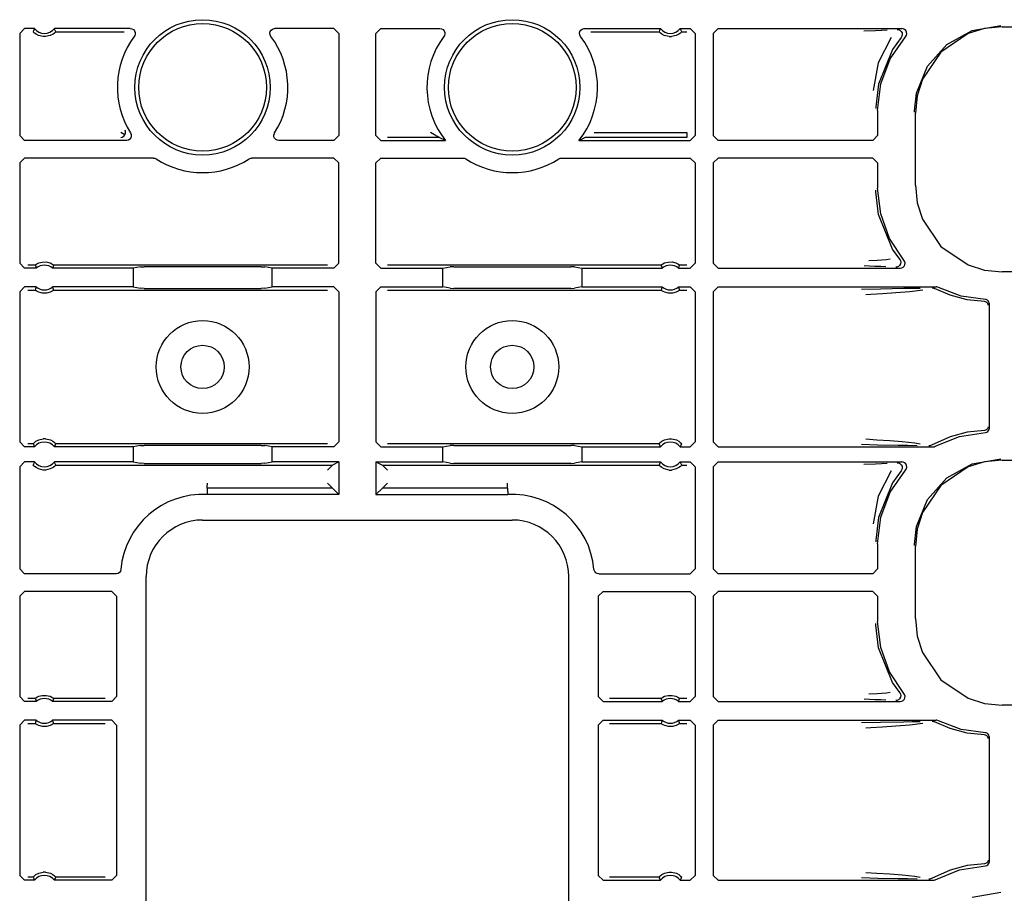
# Model space of a CAD drawing. Extents: x 23 to 80, y 12 to 127.
# Drawn here: x 71 to 75, y 56 to 59 of the extents above; entities that cross this region are included whole.
import ezdxf

# ---------------------------------------------------------------- set-up
doc = ezdxf.new("R2010")
doc.units = 0
doc.header["$MEASUREMENT"] = 0
doc.layers.add('TFR-TRI', color=7, linetype='CONTINUOUS')

msp = doc.modelspace()

# ---------------------------------------------------------------- linework, layer by layer
at = {"layer": 'TFR-TRI', "color": 113, "linetype": 'CONTINUOUS'}
for p, q in [((70.7277, 59.3781), (70.7477, 59.3981)), ((70.7878, 59.3981), (70.7477, 59.3981)), ((70.7838, 59.3895), (70.7819, 59.3852)), ((70.7822, 59.3847), (70.7819, 59.3852)), ((70.7841, 59.3827), (70.7822, 59.3847)), ((70.787, 59.3964), (70.7838, 59.3895)), ((70.7875, 59.3796), (70.7841, 59.3827)), ((70.7878, 59.3981), (70.787, 59.3964)), ((71.174, 59.3981), (70.8676, 59.3981)), ((70.8686, 59.396), (70.8676, 59.3981)), ((70.8712, 59.3825), (70.8683, 59.3798)), ((70.8726, 59.3873), (70.8686, 59.396)), ((70.873, 59.3844), (70.8712, 59.3825)), ((70.8736, 59.3852), (70.8726, 59.3873)), ((70.8736, 59.3852), (70.873, 59.3844)), ((70.8736, 59.3852), (71.1493, 59.3852)), ((71.174, 59.3981), (71.1806, 59.397)), ((71.1806, 59.397), (71.1865, 59.3937)), ((71.1865, 59.3937), (71.191, 59.3887)), ((71.191, 59.3887), (71.1935, 59.3825)), ((71.1935, 59.3825), (71.1939, 59.3758)), ((71.738, 59.3788), (71.7393, 59.3854)), ((71.7393, 59.3854), (71.7428, 59.3911)), ((71.7428, 59.3911), (71.748, 59.3954)), ((71.748, 59.3954), (71.7543, 59.3977)), ((71.7543, 59.3977), (71.758, 59.3981)), ((71.996, 59.3981), (71.758, 59.3981)), ((71.996, 59.3981), (72.016, 59.3781)), ((72.166, 59.3781), (72.186, 59.3981)), ((72.186, 59.3981), (72.424, 59.3981)), ((72.424, 59.3981), (72.4306, 59.397)), ((72.4306, 59.397), (72.4365, 59.3937)), ((72.4365, 59.3937), (72.441, 59.3887)), ((72.441, 59.3887), (72.4435, 59.3825)), ((72.4435, 59.3825), (72.4439, 59.3758)), ((72.988, 59.3788), (72.9893, 59.3854)), ((72.9893, 59.3854), (72.9928, 59.3911)), ((72.9928, 59.3911), (72.998, 59.3954)), ((72.998, 59.3954), (73.0043, 59.3977)), ((73.0043, 59.3977), (73.008, 59.3981)), ((73.008, 59.3981), (73.3144, 59.3981)), ((73.0327, 59.3852), (73.3084, 59.3852)), ((73.3103, 59.3895), (73.3084, 59.3852)), ((73.3087, 59.3847), (73.3084, 59.3852)), ((73.3106, 59.3827), (73.3087, 59.3847)), ((73.3135, 59.3964), (73.3103, 59.3895)), ((73.314, 59.3796), (73.3106, 59.3827)), ((73.3144, 59.3981), (73.3135, 59.3964)), ((73.3941, 59.3981), (73.4343, 59.3981)), ((73.3952, 59.396), (73.3941, 59.3981)), ((73.3977, 59.3825), (73.3948, 59.3798)), ((73.3992, 59.3873), (73.3952, 59.396)), ((73.3995, 59.3844), (73.3977, 59.3825)), ((73.4001, 59.3852), (73.3992, 59.3873)), ((73.4001, 59.3852), (73.3995, 59.3844)), ((73.4001, 59.3852), (73.4213, 59.3852)), ((73.4343, 59.3981), (73.4543, 59.3781)), ((73.5477, 59.3981), (73.5277, 59.3781)), ((73.5477, 59.3981), (74.2883, 59.3981)), ((74.1818, 59.3893), (74.1355, 59.3876)), ((74.2071, 59.3902), (74.1818, 59.3893)), ((74.2293, 59.391), (74.2071, 59.3902)), ((74.2704, 59.3941), (74.2716, 59.3941)), ((74.2716, 59.3941), (74.275, 59.3936)), ((74.275, 59.3936), (74.2811, 59.391)), ((74.2811, 59.391), (74.2861, 59.3864)), ((74.2861, 59.3864), (74.2893, 59.3805)), ((74.2937, 59.3974), (74.2883, 59.3981)), ((74.2893, 59.3805), (74.2903, 59.3739)), ((74.2998, 59.3945), (74.2937, 59.3974)), ((74.3046, 59.3898), (74.2998, 59.3945)), ((74.3075, 59.3838), (74.3046, 59.3898)), ((74.3083, 59.3772), (74.3075, 59.3838)), ((74.4702, 59.3334), (74.5729, 59.3905)), ((74.6225, 59.3982), (74.5562, 59.3774)), ((74.5729, 59.3905), (74.6887, 59.4104)), ((74.6936, 59.4055), (74.6225, 59.3982)), ((74.6936, 59.4055), (79.2622, 59.4055)), ((70.7277, 59.3781), (70.7277, 58.9655)), ((70.7936, 59.375), (70.7875, 59.3796)), ((70.8033, 59.3699), (70.7936, 59.375)), ((70.8229, 59.3652), (70.8033, 59.3699)), ((70.8325, 59.3652), (70.8229, 59.3652)), ((70.8508, 59.3694), (70.8325, 59.3652)), ((70.8622, 59.3753), (70.8508, 59.3694)), ((70.8683, 59.3798), (70.8622, 59.3753)), ((71.192, 59.3693), (71.19, 59.3661)), ((71.1939, 59.3758), (71.192, 59.3693)), ((71.7389, 59.3721), (71.738, 59.3788)), ((71.742, 59.3661), (71.7389, 59.3721)), ((72.016, 59.3781), (72.016, 58.9655)), ((72.166, 58.9655), (72.166, 59.3781)), ((72.442, 59.3693), (72.44, 59.3661)), ((72.4439, 59.3758), (72.442, 59.3693)), ((72.9889, 59.3721), (72.988, 59.3788)), ((72.992, 59.3661), (72.9889, 59.3721)), ((73.3202, 59.375), (73.314, 59.3796)), ((73.3298, 59.3699), (73.3202, 59.375)), ((73.3494, 59.3652), (73.3298, 59.3699)), ((73.3494, 59.3652), (73.3591, 59.3652)), ((73.3773, 59.3694), (73.3591, 59.3652)), ((73.3888, 59.3753), (73.3773, 59.3694)), ((73.3948, 59.3798), (73.3888, 59.3753)), ((73.4543, 59.3781), (73.4543, 58.9655)), ((73.5277, 59.3781), (73.5277, 58.9655)), ((74.2461, 59.3615), (74.1926, 59.2594)), ((74.2422, 59.2758), (74.3033, 59.3649)), ((74.2858, 59.3614), (74.2513, 59.3135)), ((74.2891, 59.3673), (74.2858, 59.3615)), ((74.2858, 59.3614), (74.2858, 59.3615)), ((74.2903, 59.3739), (74.2891, 59.3673)), ((74.3033, 59.3649), (74.3069, 59.3706)), ((74.3069, 59.3706), (74.3083, 59.3772)), ((74.5562, 59.3774), (74.4462, 59.3031)), ((74.2513, 59.3135), (74.1939, 59.1737)), ((74.4462, 59.3031), (74.3719, 59.193)), ((74.3922, 59.2456), (74.4702, 59.3334)), ((74.204, 59.1748), (74.2422, 59.2758)), ((74.1926, 59.2594), (74.1729, 59.1484)), ((74.3476, 59.1368), (74.3922, 59.2456)), ((74.3719, 59.193), (74.3511, 59.1267)), ((74.1939, 59.1737), (74.183, 59.0815)), ((74.191, 59.0674), (74.204, 59.1748)), ((74.3391, 59.0651), (74.3476, 59.1368)), ((74.3511, 59.1267), (74.3438, 59.0557)), ((74.183, 59.0815), (74.183, 59.0754)), ((74.191, 59.0674), (74.191, 58.9655)), ((74.3391, 59.0604), (74.3391, 59.0651)), ((74.3438, 58.765), (74.3438, 59.0557)), ((71.1532, 58.988), (71.1531, 58.9881)), ((71.1549, 58.9831), (71.1532, 58.988)), ((71.1549, 58.9752), (71.1549, 58.9831)), ((70.7477, 58.9455), (70.7277, 58.9655)), ((71.1582, 58.9455), (70.7477, 58.9455)), ((71.1358, 58.9784), (71.1356, 58.9785)), ((71.1356, 58.9585), (71.1357, 58.9585)), ((71.1357, 58.9585), (71.1413, 58.9594)), ((71.1524, 58.9688), (71.1358, 58.9784)), ((71.1413, 58.9594), (71.1481, 58.9634)), ((71.1481, 58.9634), (71.1524, 58.9688)), ((71.1524, 58.9688), (71.1549, 58.9752)), ((71.1524, 58.9688), (71.1524, 58.9688)), ((71.1605, 58.9457), (71.1582, 58.9455)), ((71.1669, 58.9475), (71.1605, 58.9457)), ((71.1724, 58.9514), (71.1669, 58.9475)), ((71.1763, 58.9569), (71.1724, 58.9514)), ((71.1751, 58.9762), (71.1777, 58.97)), ((71.1781, 58.9633), (71.1763, 58.9569)), ((71.1777, 58.97), (71.1781, 58.9633)), ((71.7539, 58.9678), (71.7557, 58.9743)), ((71.7542, 58.9611), (71.7539, 58.9678)), ((71.7568, 58.9549), (71.7542, 58.9611)), ((71.7557, 58.9743), (71.7568, 58.9762)), ((71.7612, 58.9499), (71.7568, 58.9549)), ((71.7671, 58.9467), (71.7612, 58.9499)), ((71.7737, 58.9455), (71.7671, 58.9467)), ((71.996, 58.9455), (71.7737, 58.9455)), ((72.016, 58.9655), (71.996, 58.9455)), ((72.186, 58.9455), (72.166, 58.9655)), ((72.186, 58.9455), (72.447, 58.9455)), ((72.4214, 58.9585), (72.2118, 58.9585)), ((72.3858, 58.9784), (72.3856, 58.9785)), ((72.4024, 58.9688), (72.3858, 58.9784)), ((72.4138, 58.9625), (72.4024, 58.9688)), ((72.4187, 58.9599), (72.4138, 58.9625)), ((72.4207, 58.9588), (72.4187, 58.9599)), ((72.4214, 58.9585), (72.4207, 58.9588)), ((72.4235, 58.9573), (72.4214, 58.9585)), ((72.447, 58.9455), (72.4235, 58.9573)), ((72.987, 58.9465), (72.985, 58.9455)), ((72.985, 58.9455), (73.4343, 58.9455)), ((73.0106, 58.9585), (72.987, 58.9465)), ((73.4213, 58.9585), (73.0106, 58.9585)), ((73.0464, 58.9785), (73.4213, 58.9785)), ((73.4213, 58.9785), (73.4213, 58.9644)), ((73.4213, 58.9644), (73.4213, 58.9585)), ((73.4543, 58.9655), (73.4343, 58.9455)), ((73.5277, 58.9655), (73.5477, 58.9455)), ((74.171, 58.9455), (73.5477, 58.9455)), ((74.171, 58.9455), (74.191, 58.9655)), ((70.7277, 58.8552), (70.7477, 58.8752)), ((71.2671, 58.8752), (70.7477, 58.8752)), ((71.2671, 58.8752), (71.2738, 58.8741)), ((71.2738, 58.8741), (71.2781, 58.872)), ((71.6539, 58.872), (71.6601, 58.8746)), ((71.6601, 58.8746), (71.6648, 58.8752)), ((71.996, 58.8752), (71.6648, 58.8752)), ((71.996, 58.8752), (72.016, 58.8552)), ((72.166, 58.8552), (72.186, 58.8752)), ((72.186, 58.8752), (72.5171, 58.8752)), ((72.5171, 58.8752), (72.5238, 58.8741)), ((72.5238, 58.8741), (72.5281, 58.872)), ((72.9039, 58.872), (72.9101, 58.8746)), ((72.9101, 58.8746), (72.9148, 58.8752)), ((72.9148, 58.8752), (73.4343, 58.8752)), ((73.4343, 58.8752), (73.4543, 58.8552)), ((73.5477, 58.8752), (73.5277, 58.8552)), ((74.171, 58.8752), (73.5477, 58.8752)), ((74.191, 58.8552), (74.171, 58.8752)), ((70.7277, 58.8552), (70.7277, 58.4502)), ((72.016, 58.4502), (72.016, 58.8552)), ((72.166, 58.4502), (72.166, 58.8552)), ((73.4543, 58.8552), (73.4543, 58.4502)), ((73.5277, 58.8552), (73.5277, 58.4502)), ((74.191, 58.8552), (74.191, 58.7533)), ((74.183, 58.7392), (74.183, 58.7453)), ((74.2032, 58.6491), (74.191, 58.7533)), ((74.3438, 58.765), (74.3511, 58.694)), ((74.1939, 58.647), (74.183, 58.7392)), ((74.3511, 58.694), (74.3719, 58.6277)), ((74.2513, 58.5072), (74.1939, 58.647)), ((74.2393, 58.5505), (74.2032, 58.6491)), ((74.3719, 58.6277), (74.4462, 58.5177)), ((74.2971, 58.463), (74.2393, 58.5505)), ((74.28, 58.4665), (74.2513, 58.5072)), ((74.4462, 58.5177), (74.5562, 58.4433)), ((74.2409, 58.4665), (74.2266, 58.4644)), ((74.28, 58.4665), (74.2832, 58.4606)), ((74.28, 58.4665), (74.28, 58.4665)), ((70.7477, 58.4302), (70.7277, 58.4502)), ((70.7948, 58.4302), (70.7477, 58.4302)), ((70.7903, 58.4431), (70.7606, 58.4431)), ((70.7903, 58.4431), (70.791, 58.4437)), ((70.7903, 58.4431), (70.791, 58.4409)), ((70.791, 58.4437), (70.7929, 58.4451)), ((70.791, 58.4409), (70.794, 58.4323)), ((70.7929, 58.4451), (70.7968, 58.4476)), ((70.794, 58.4323), (70.7948, 58.4302)), ((70.7968, 58.4476), (70.8045, 58.4513)), ((70.8045, 58.4513), (70.8189, 58.4551)), ((70.8189, 58.4551), (70.835, 58.4553)), ((70.835, 58.4553), (70.8501, 58.4516)), ((70.8501, 58.4516), (70.8573, 58.4483)), ((70.8573, 58.4483), (70.8618, 58.4456)), ((70.8606, 58.4302), (70.8612, 58.4319)), ((71.1854, 58.4302), (70.8606, 58.4302)), ((70.8612, 58.4319), (70.8637, 58.4387)), ((70.8618, 58.4456), (70.8641, 58.4439)), ((70.8637, 58.4387), (70.8651, 58.4431)), ((70.8641, 58.4439), (70.8651, 58.4431)), ((70.8651, 58.4431), (70.8651, 58.4431)), ((71.9701, 58.4431), (70.8651, 58.4431)), ((71.2148, 58.436), (71.1854, 58.4302)), ((71.1854, 58.4302), (71.1854, 58.3548)), ((71.2148, 58.436), (71.2297, 58.4363)), ((71.7022, 58.4363), (71.2297, 58.4363)), ((71.7022, 58.4363), (71.7172, 58.436)), ((71.7466, 58.4302), (71.7172, 58.436)), ((71.996, 58.4302), (71.7466, 58.4302)), ((71.7466, 58.3548), (71.7466, 58.4302)), ((72.016, 58.4502), (71.996, 58.4302)), ((72.186, 58.4302), (72.166, 58.4502)), ((72.186, 58.4302), (72.4354, 58.4302)), ((73.3168, 58.4431), (72.2118, 58.4431)), ((72.4354, 58.4302), (72.4648, 58.436)), ((72.4354, 58.3548), (72.4354, 58.4302)), ((72.4797, 58.4363), (72.4648, 58.436)), ((72.4797, 58.4363), (72.9522, 58.4363)), ((72.9672, 58.436), (72.9522, 58.4363)), ((72.9672, 58.436), (72.9966, 58.4302)), ((72.9966, 58.4302), (72.9966, 58.3548)), ((72.9966, 58.4302), (73.3214, 58.4302)), ((73.3168, 58.4431), (73.3175, 58.4437)), ((73.3168, 58.4431), (73.3176, 58.4409)), ((73.3175, 58.4437), (73.3194, 58.4451)), ((73.3176, 58.4409), (73.3206, 58.4323)), ((73.3194, 58.4451), (73.3234, 58.4476)), ((73.3206, 58.4323), (73.3214, 58.4302)), ((73.3234, 58.4476), (73.331, 58.4513)), ((73.331, 58.4513), (73.3455, 58.4551)), ((73.3455, 58.4551), (73.3615, 58.4553)), ((73.3615, 58.4553), (73.3766, 58.4516)), ((73.3766, 58.4516), (73.3838, 58.4483)), ((73.3838, 58.4483), (73.3884, 58.4456)), ((73.3871, 58.4302), (73.3878, 58.4319)), ((73.3871, 58.4302), (73.4343, 58.4302)), ((73.3878, 58.4319), (73.3902, 58.4387)), ((73.3884, 58.4456), (73.3907, 58.4439)), ((73.3902, 58.4387), (73.3917, 58.4431)), ((73.3907, 58.4439), (73.3917, 58.4431)), ((73.4213, 58.4431), (73.3917, 58.4431)), ((73.3917, 58.4431), (73.3917, 58.4431)), ((73.4543, 58.4502), (73.4343, 58.4302)), ((73.5277, 58.4502), (73.5477, 58.4302)), ((73.5477, 58.4302), (74.2818, 58.4302)), ((74.1362, 58.4406), (74.1798, 58.4389)), ((74.1895, 58.4619), (74.1548, 58.4606)), ((74.1798, 58.4389), (74.2033, 58.4381)), ((74.2266, 58.4644), (74.1895, 58.4619)), ((74.2033, 58.4381), (74.2239, 58.4373)), ((74.2655, 58.4341), (74.2643, 58.4341)), ((74.2685, 58.4346), (74.2655, 58.4341)), ((74.2747, 58.4371), (74.2685, 58.4346)), ((74.2798, 58.4415), (74.2747, 58.4371)), ((74.2831, 58.4474), (74.2798, 58.4415)), ((74.2818, 58.4302), (74.2885, 58.4313)), ((74.2842, 58.454), (74.2831, 58.4474)), ((74.2832, 58.4606), (74.2842, 58.454)), ((74.2885, 58.4313), (74.2944, 58.4346)), ((74.2944, 58.4346), (74.2989, 58.4396)), ((74.2998, 58.4589), (74.2971, 58.463)), ((74.2989, 58.4396), (74.3014, 58.4458)), ((74.3017, 58.4525), (74.2998, 58.4589)), ((74.3014, 58.4458), (74.3017, 58.4525)), ((74.5562, 58.4433), (74.6225, 58.4225)), ((74.6225, 58.4225), (74.6936, 58.4153)), ((79.0327, 58.4153), (74.6936, 58.4153)), ((70.7277, 58.3348), (70.7477, 58.3548)), ((70.7948, 58.3548), (70.7477, 58.3548)), ((70.7942, 58.3531), (70.7918, 58.3463)), ((70.7948, 58.3548), (70.7942, 58.3531)), ((70.8614, 58.3527), (70.8606, 58.3548)), ((71.1854, 58.3548), (70.8606, 58.3548)), ((70.8644, 58.3441), (70.8614, 58.3527)), ((71.1854, 58.3548), (71.2148, 58.349)), ((71.2297, 58.3487), (71.2148, 58.349)), ((71.2297, 58.3487), (71.7022, 58.3487)), ((71.7172, 58.349), (71.7022, 58.3487)), ((71.7172, 58.349), (71.7466, 58.3548)), ((71.996, 58.3548), (71.7466, 58.3548)), ((71.996, 58.3548), (72.016, 58.3348)), ((72.166, 58.3348), (72.186, 58.3548)), ((72.186, 58.3548), (72.4354, 58.3548)), ((72.4648, 58.349), (72.4354, 58.3548)), ((72.4648, 58.349), (72.4797, 58.3487)), ((72.9522, 58.3487), (72.4797, 58.3487)), ((72.9522, 58.3487), (72.9672, 58.349)), ((72.9966, 58.3548), (72.9672, 58.349)), ((72.9966, 58.3548), (73.3214, 58.3548)), ((73.3207, 58.3531), (73.3183, 58.3463)), ((73.3214, 58.3548), (73.3207, 58.3531)), ((73.3871, 58.3548), (73.4343, 58.3548)), ((73.3879, 58.3527), (73.3871, 58.3548)), ((73.391, 58.3441), (73.3879, 58.3527)), ((73.4343, 58.3548), (73.4543, 58.3348)), ((73.5477, 58.3548), (73.5277, 58.3348)), ((73.5477, 58.3548), (74.4272, 58.3548)), ((74.2966, 58.3476), (74.203, 58.346)), ((74.3309, 58.3482), (74.2966, 58.3476)), ((74.3622, 58.3488), (74.3309, 58.3482)), ((74.4116, 58.3509), (74.4124, 58.3508)), ((74.4124, 58.3508), (74.4147, 58.3506)), ((74.4147, 58.3506), (74.421, 58.3485)), ((74.421, 58.3485), (74.4211, 58.3485)), ((74.4837, 58.3209), (74.4211, 58.3485)), ((74.4299, 58.3547), (74.4272, 58.3548)), ((74.4364, 58.3526), (74.4299, 58.3547)), ((74.5287, 58.3177), (74.4364, 58.3526)), ((70.7277, 58.3348), (70.7277, 57.7284)), ((70.7606, 58.3419), (70.7903, 58.3419)), ((70.7918, 58.3463), (70.7903, 58.3419)), ((70.7903, 58.3419), (70.7903, 58.3419)), ((70.7913, 58.3411), (70.7903, 58.3419)), ((70.7936, 58.3394), (70.7913, 58.3411)), ((70.7982, 58.3367), (70.7936, 58.3394)), ((70.8054, 58.3334), (70.7982, 58.3367)), ((70.8204, 58.3297), (70.8054, 58.3334)), ((70.8365, 58.3299), (70.8204, 58.3297)), ((70.851, 58.3337), (70.8365, 58.3299)), ((70.8586, 58.3374), (70.851, 58.3337)), ((70.8626, 58.3399), (70.8586, 58.3374)), ((70.8645, 58.3413), (70.8626, 58.3399)), ((70.8651, 58.3419), (70.8644, 58.3441)), ((70.8651, 58.3419), (70.8645, 58.3413)), ((70.8651, 58.3419), (71.9701, 58.3419)), ((72.016, 58.3348), (72.016, 57.7284)), ((72.166, 58.3348), (72.166, 57.7284)), ((72.2118, 58.3419), (73.3168, 58.3419)), ((73.3183, 58.3463), (73.3168, 58.3419)), ((73.3168, 58.3419), (73.3168, 58.3419)), ((73.3178, 58.3411), (73.3168, 58.3419)), ((73.3202, 58.3394), (73.3178, 58.3411)), ((73.3247, 58.3367), (73.3202, 58.3394)), ((73.3319, 58.3334), (73.3247, 58.3367)), ((73.347, 58.3297), (73.3319, 58.3334)), ((73.3631, 58.3299), (73.347, 58.3297)), ((73.3775, 58.3337), (73.3631, 58.3299)), ((73.3852, 58.3374), (73.3775, 58.3337)), ((73.3891, 58.3399), (73.3852, 58.3374)), ((73.391, 58.3413), (73.3891, 58.3399)), ((73.3917, 58.3419), (73.391, 58.3441)), ((73.3917, 58.3419), (73.391, 58.3413)), ((73.3917, 58.3419), (73.4213, 58.3419)), ((73.4543, 58.3348), (73.4543, 57.7284)), ((73.5277, 58.3348), (73.5277, 57.7284)), ((74.203, 58.346), (74.1253, 58.344)), ((74.1428, 58.324), (74.1631, 58.3254)), ((74.1631, 58.3254), (74.2102, 58.3285)), ((74.2102, 58.3285), (74.2647, 58.3322)), ((74.2647, 58.3322), (74.3213, 58.3367)), ((74.3213, 58.3367), (74.3733, 58.3434)), ((74.5528, 58.3026), (74.4837, 58.3209)), ((74.6265, 58.3038), (74.5287, 58.3177)), ((74.6222, 58.2955), (74.5528, 58.3026)), ((74.6269, 58.2946), (74.6222, 58.2955)), ((74.6293, 58.3034), (74.6265, 58.3038)), ((74.6316, 58.292), (74.6269, 58.2946)), ((74.6339, 58.3015), (74.6293, 58.3034)), ((74.6337, 58.2898), (74.6316, 58.292)), ((74.6353, 58.2871), (74.6337, 58.2898)), ((74.6377, 58.2982), (74.6339, 58.3015)), ((74.6365, 58.284), (74.6353, 58.2871)), ((74.6369, 58.2805), (74.6365, 58.284)), ((74.6401, 58.2938), (74.6377, 58.2982)), ((74.641, 58.2888), (74.6401, 58.2938)), ((74.641, 58.2888), (74.641, 57.7819)), ((74.6369, 57.7902), (74.6365, 57.7867)), ((74.4229, 57.7109), (74.5213, 57.751)), ((74.5528, 57.7682), (74.4837, 57.7498)), ((74.5213, 57.751), (74.6265, 57.7669)), ((74.6222, 57.7752), (74.5528, 57.7682)), ((74.6269, 57.7761), (74.6222, 57.7752)), ((74.6265, 57.7669), (74.6314, 57.7679)), ((74.6316, 57.7788), (74.6269, 57.7761)), ((74.6314, 57.7679), (74.6357, 57.7705)), ((74.6337, 57.7809), (74.6316, 57.7788)), ((74.6353, 57.7836), (74.6337, 57.7809)), ((74.6365, 57.7867), (74.6353, 57.7836)), ((74.6357, 57.7705), (74.639, 57.7744)), ((74.639, 57.7744), (74.6407, 57.7791)), ((74.6407, 57.7791), (74.641, 57.7819)), ((70.7477, 57.7084), (70.7277, 57.7284)), ((70.7819, 57.7213), (70.7606, 57.7213)), ((70.7819, 57.7213), (70.7825, 57.7221)), ((70.7819, 57.7213), (70.7828, 57.7192)), ((70.7825, 57.7221), (70.7842, 57.724)), ((70.7828, 57.7192), (70.7868, 57.7105)), ((70.7842, 57.724), (70.7872, 57.7267)), ((70.7872, 57.7267), (70.7932, 57.7312)), ((70.7932, 57.7312), (70.8046, 57.7371)), ((70.8046, 57.7371), (70.8229, 57.7413)), ((70.8325, 57.7413), (70.8229, 57.7413)), ((70.8325, 57.7413), (70.8521, 57.7366)), ((70.8521, 57.7366), (70.8618, 57.7315)), ((70.8618, 57.7315), (70.868, 57.7269)), ((70.868, 57.7269), (70.8713, 57.7238)), ((70.8684, 57.7101), (70.8717, 57.717)), ((70.8713, 57.7238), (70.8733, 57.7218)), ((70.8717, 57.717), (70.8736, 57.7213)), ((70.8733, 57.7218), (70.8736, 57.7213)), ((71.9701, 57.7213), (70.8736, 57.7213)), ((71.2148, 57.7143), (71.1854, 57.7084)), ((71.2148, 57.7143), (71.2297, 57.7145)), ((71.7022, 57.7145), (71.2297, 57.7145)), ((71.7022, 57.7145), (71.7172, 57.7143)), ((71.7466, 57.7084), (71.7172, 57.7143)), ((72.016, 57.7284), (71.996, 57.7084)), ((72.186, 57.7084), (72.166, 57.7284)), ((73.3084, 57.7213), (72.2118, 57.7213)), ((72.4354, 57.7084), (72.4648, 57.7143)), ((72.4797, 57.7145), (72.4648, 57.7143)), ((72.4797, 57.7145), (72.9522, 57.7145)), ((72.9672, 57.7143), (72.9522, 57.7145)), ((72.9672, 57.7143), (72.9966, 57.7084)), ((73.3084, 57.7213), (73.309, 57.7221)), ((73.3084, 57.7213), (73.3093, 57.7192)), ((73.309, 57.7221), (73.3108, 57.724)), ((73.3093, 57.7192), (73.3133, 57.7105)), ((73.3108, 57.724), (73.3137, 57.7267)), ((73.3137, 57.7267), (73.3197, 57.7312)), ((73.3197, 57.7312), (73.3312, 57.7371)), ((73.3312, 57.7371), (73.3494, 57.7413)), ((73.3494, 57.7413), (73.3591, 57.7413)), ((73.3591, 57.7413), (73.3787, 57.7366)), ((73.3787, 57.7366), (73.3884, 57.7315)), ((73.3884, 57.7315), (73.3945, 57.7269)), ((73.3945, 57.7269), (73.3979, 57.7238)), ((73.395, 57.7101), (73.3982, 57.717)), ((73.3979, 57.7238), (73.3998, 57.7218)), ((73.3982, 57.717), (73.4001, 57.7213)), ((73.3998, 57.7218), (73.4001, 57.7213)), ((73.4543, 57.7284), (73.4343, 57.7084)), ((73.5277, 57.7284), (73.5477, 57.7084)), ((74.1258, 57.7192), (74.1911, 57.7175)), ((74.1882, 57.7361), (74.1434, 57.7392)), ((74.2407, 57.7326), (74.1882, 57.7361)), ((74.1911, 57.7175), (74.2732, 57.7159)), ((74.2906, 57.7288), (74.2407, 57.7326)), ((74.2732, 57.7159), (74.3132, 57.7153)), ((74.3407, 57.7239), (74.2906, 57.7288)), ((74.3132, 57.7153), (74.3504, 57.7145)), ((74.362, 57.7202), (74.3407, 57.7239)), ((74.3989, 57.7124), (74.3981, 57.7124)), ((74.4018, 57.7127), (74.3989, 57.7124)), ((74.4081, 57.7151), (74.4018, 57.7127)), ((74.4837, 57.7498), (74.4081, 57.7151)), ((74.4081, 57.7151), (74.4081, 57.7151)), ((74.4198, 57.7095), (74.4229, 57.7109)), ((70.7878, 57.7084), (70.7477, 57.7084)), ((70.7868, 57.7105), (70.7878, 57.7084)), ((70.8676, 57.7084), (70.8684, 57.7101)), ((71.1854, 57.7084), (70.8676, 57.7084)), ((71.1854, 57.7084), (71.1854, 57.6481)), ((71.996, 57.7084), (71.7466, 57.7084)), ((71.7466, 57.6481), (71.7466, 57.7084)), ((72.186, 57.7084), (72.4354, 57.7084)), ((72.4354, 57.6481), (72.4354, 57.7084)), ((72.9966, 57.7084), (72.9966, 57.6481)), ((72.9966, 57.7084), (73.3144, 57.7084)), ((73.3133, 57.7105), (73.3144, 57.7084)), ((73.3941, 57.7084), (73.395, 57.7101)), ((73.3941, 57.7084), (73.4343, 57.7084)), ((73.5477, 57.7084), (74.4132, 57.7084)), ((74.4132, 57.7084), (74.4198, 57.7095)), ((70.7277, 57.6281), (70.7477, 57.6481)), ((70.7878, 57.6481), (70.7477, 57.6481)), ((70.7838, 57.6395), (70.7819, 57.6352)), ((70.7822, 57.6347), (70.7819, 57.6352)), ((70.7841, 57.6327), (70.7822, 57.6347)), ((70.787, 57.6464), (70.7838, 57.6395)), ((70.7875, 57.6296), (70.7841, 57.6327)), ((70.7878, 57.6481), (70.787, 57.6464)), ((70.8686, 57.646), (70.8676, 57.6481)), ((71.1854, 57.6481), (70.8676, 57.6481)), ((70.8712, 57.6325), (70.8683, 57.6298)), ((70.8726, 57.6373), (70.8686, 57.646)), ((70.873, 57.6344), (70.8712, 57.6325)), ((70.8736, 57.6352), (70.8726, 57.6373)), ((70.8736, 57.6352), (70.873, 57.6344)), ((70.8736, 57.6352), (71.9901, 57.6352)), ((71.1854, 57.6481), (71.2148, 57.6422)), ((71.2297, 57.642), (71.2148, 57.6422)), ((71.2297, 57.642), (71.7022, 57.642)), ((71.7172, 57.6422), (71.7022, 57.642)), ((71.7172, 57.6422), (71.7466, 57.6481)), ((72.016, 57.6481), (71.7466, 57.6481)), ((71.9901, 57.6352), (71.9701, 57.6152)), ((72.016, 57.6481), (71.9901, 57.6352)), ((71.9901, 57.6352), (71.9901, 57.6352)), ((72.016, 57.6481), (72.016, 57.5158)), ((72.166, 57.6481), (72.1918, 57.6352)), ((72.166, 57.6481), (72.166, 57.5158)), ((72.166, 57.6481), (72.4354, 57.6481)), ((72.1918, 57.6352), (73.3084, 57.6352)), ((72.1919, 57.6352), (72.1918, 57.6352)), ((72.2118, 57.6152), (72.1919, 57.6352)), ((72.4648, 57.6422), (72.4354, 57.6481)), ((72.4648, 57.6422), (72.4797, 57.642)), ((72.9522, 57.642), (72.4797, 57.642)), ((72.9522, 57.642), (72.9672, 57.6422)), ((72.9966, 57.6481), (72.9672, 57.6422)), ((72.9966, 57.6481), (73.3144, 57.6481)), ((73.3103, 57.6395), (73.3084, 57.6352)), ((73.3087, 57.6347), (73.3084, 57.6352)), ((73.3106, 57.6327), (73.3087, 57.6347)), ((73.3135, 57.6464), (73.3103, 57.6395)), ((73.314, 57.6296), (73.3106, 57.6327)), ((73.3144, 57.6481), (73.3135, 57.6464)), ((73.3941, 57.6481), (73.4343, 57.6481)), ((73.3952, 57.646), (73.3941, 57.6481)), ((73.3977, 57.6325), (73.3948, 57.6298)), ((73.3992, 57.6373), (73.3952, 57.646)), ((73.3995, 57.6344), (73.3977, 57.6325)), ((73.4001, 57.6352), (73.3992, 57.6373)), ((73.4001, 57.6352), (73.3995, 57.6344)), ((73.4001, 57.6352), (73.4213, 57.6352)), ((73.4343, 57.6481), (73.4543, 57.6281)), ((73.5477, 57.6481), (73.5277, 57.6281)), ((73.5477, 57.6481), (74.2883, 57.6481)), ((74.1818, 57.6393), (74.1355, 57.6376)), ((74.2071, 57.6402), (74.1818, 57.6393)), ((74.2293, 57.641), (74.2071, 57.6402)), ((74.2704, 57.6441), (74.2716, 57.6441)), ((74.2716, 57.6441), (74.275, 57.6436)), ((74.275, 57.6436), (74.2811, 57.641)), ((74.2811, 57.641), (74.2861, 57.6364)), ((74.2861, 57.6364), (74.2893, 57.6305)), ((74.2937, 57.6474), (74.2883, 57.6481)), ((74.2998, 57.6445), (74.2937, 57.6474)), ((74.3046, 57.6398), (74.2998, 57.6445)), ((74.3075, 57.6338), (74.3046, 57.6398)), ((74.3083, 57.6272), (74.3075, 57.6338)), ((74.4702, 57.5834), (74.5729, 57.6405)), ((74.6225, 57.6482), (74.5562, 57.6274)), ((74.5729, 57.6405), (74.6887, 57.6604)), ((74.6936, 57.6555), (74.6225, 57.6482)), ((74.6936, 57.6555), (79.2622, 57.6555)), ((70.7277, 57.6281), (70.7277, 57.2155)), ((70.7936, 57.625), (70.7875, 57.6296)), ((70.8033, 57.6199), (70.7936, 57.625)), ((70.8229, 57.6152), (70.8033, 57.6199)), ((70.8325, 57.6152), (70.8229, 57.6152)), ((70.8508, 57.6194), (70.8325, 57.6152)), ((70.8622, 57.6253), (70.8508, 57.6194)), ((70.8683, 57.6298), (70.8622, 57.6253)), ((73.3202, 57.625), (73.314, 57.6296)), ((73.3298, 57.6199), (73.3202, 57.625)), ((73.3494, 57.6152), (73.3298, 57.6199)), ((73.3494, 57.6152), (73.3591, 57.6152)), ((73.3773, 57.6194), (73.3591, 57.6152)), ((73.3888, 57.6253), (73.3773, 57.6194)), ((73.3948, 57.6298), (73.3888, 57.6253)), ((73.4543, 57.6281), (73.4543, 57.2155)), ((73.5277, 57.6281), (73.5277, 57.2155)), ((74.2461, 57.6115), (74.1926, 57.5094)), ((74.2422, 57.5258), (74.3033, 57.6149)), ((74.2858, 57.6114), (74.2513, 57.5635)), ((74.2891, 57.6173), (74.2858, 57.6115)), ((74.2858, 57.6114), (74.2858, 57.6115)), ((74.2903, 57.6239), (74.2891, 57.6173)), ((74.2893, 57.6305), (74.2903, 57.6239)), ((74.3033, 57.6149), (74.3069, 57.6206)), ((74.3069, 57.6206), (74.3083, 57.6272)), ((74.5562, 57.6274), (74.4462, 57.5531)), ((71.485, 57.5465), (71.4851, 57.5517)), ((71.4851, 57.5517), (71.4853, 57.558)), ((71.4853, 57.558), (71.4854, 57.5609)), ((71.4854, 57.5609), (71.4854, 57.5617)), ((71.9901, 57.5417), (71.9701, 57.5617)), ((72.1919, 57.5417), (72.2118, 57.5617)), ((72.6966, 57.5609), (72.6966, 57.5617)), ((72.6967, 57.558), (72.6966, 57.5609)), ((72.6968, 57.5517), (72.6967, 57.558)), ((72.697, 57.5465), (72.6968, 57.5517)), ((74.2513, 57.5635), (74.1939, 57.4237)), ((74.4462, 57.5531), (74.3719, 57.443)), ((74.3922, 57.4956), (74.4702, 57.5834)), ((71.4849, 57.5417), (71.4842, 57.5158)), ((72.016, 57.5158), (71.4842, 57.5158)), ((71.4849, 57.5431), (71.485, 57.5465)), ((71.4849, 57.5417), (71.4849, 57.5431)), ((71.9901, 57.5417), (71.4849, 57.5417)), ((71.9901, 57.5417), (72.016, 57.5158)), ((72.1919, 57.5417), (72.166, 57.5158)), ((72.166, 57.5158), (72.6978, 57.5158)), ((72.6971, 57.5417), (72.1919, 57.5417)), ((72.6971, 57.5431), (72.697, 57.5465)), ((72.6971, 57.5417), (72.6971, 57.5431)), ((72.6971, 57.5417), (72.6978, 57.5158)), ((74.204, 57.4248), (74.2422, 57.5258)), ((74.1926, 57.5094), (74.1729, 57.3984)), ((74.3476, 57.3868), (74.3922, 57.4956)), ((74.3719, 57.443), (74.3511, 57.3767)), ((71.466, 57.4132), (72.716, 57.4132)), ((74.1939, 57.4237), (74.183, 57.3315)), ((74.191, 57.3174), (74.204, 57.4248)), ((74.3391, 57.3151), (74.3476, 57.3868)), ((74.3511, 57.3767), (74.3438, 57.3057)), ((74.183, 57.3315), (74.183, 57.3254)), ((74.191, 57.3174), (74.191, 57.2155)), ((74.3391, 57.3104), (74.3391, 57.3151)), ((74.3438, 57.015), (74.3438, 57.3057)), ((70.7477, 57.1955), (70.7277, 57.2155)), ((71.1163, 57.1955), (70.7477, 57.1955)), ((71.119, 57.1957), (71.1163, 57.1955)), ((71.1254, 57.1977), (71.119, 57.1957)), ((71.1308, 57.2017), (71.1254, 57.1977)), ((71.1346, 57.2073), (71.1308, 57.2017)), ((71.1363, 57.2138), (71.1346, 57.2073)), ((73.0461, 57.2111), (73.0457, 57.2138)), ((73.0487, 57.2049), (73.0461, 57.2111)), ((73.0531, 57.1999), (73.0487, 57.2049)), ((73.059, 57.1967), (73.0531, 57.1999)), ((73.0657, 57.1955), (73.059, 57.1967)), ((73.0657, 57.1955), (73.4343, 57.1955)), ((73.4543, 57.2155), (73.4343, 57.1955)), ((73.5277, 57.2155), (73.5477, 57.1955)), ((74.171, 57.1955), (73.5477, 57.1955)), ((74.171, 57.1955), (74.191, 57.2155)), ((71.2382, 55.4076), (71.2382, 57.1854)), ((72.9438, 55.4076), (72.9438, 57.1854)), ((70.7277, 57.1052), (70.7477, 57.1252)), ((71.099, 57.1252), (70.7477, 57.1252)), ((71.099, 57.1252), (71.119, 57.1052)), ((73.063, 57.1052), (73.0829, 57.1252)), ((73.0829, 57.1252), (73.4343, 57.1252)), ((73.4343, 57.1252), (73.4543, 57.1052)), ((73.5477, 57.1252), (73.5277, 57.1052)), ((74.171, 57.1252), (73.5477, 57.1252)), ((74.191, 57.1052), (74.171, 57.1252)), ((70.7277, 57.1052), (70.7277, 56.7002)), ((71.119, 57.1052), (71.119, 56.7002)), ((73.063, 57.1052), (73.063, 56.7002)), ((73.4543, 57.1052), (73.4543, 56.7002)), ((73.5277, 57.1052), (73.5277, 56.7002)), ((74.191, 57.1052), (74.191, 57.0033)), ((74.183, 56.9892), (74.183, 56.9953)), ((74.2032, 56.8991), (74.191, 57.0033)), ((74.3438, 57.015), (74.3511, 56.944)), ((74.1939, 56.897), (74.183, 56.9892)), ((74.3511, 56.944), (74.3719, 56.8777)), ((74.2513, 56.7572), (74.1939, 56.897)), ((74.2393, 56.8005), (74.2032, 56.8991)), ((74.3719, 56.8777), (74.4462, 56.7677)), ((74.2971, 56.713), (74.2393, 56.8005)), ((74.28, 56.7165), (74.2513, 56.7572)), ((74.4462, 56.7677), (74.5562, 56.6933)), ((70.7477, 56.6802), (70.7277, 56.7002)), ((70.7948, 56.6802), (70.7477, 56.6802)), ((70.7903, 56.6931), (70.7606, 56.6931)), ((70.7903, 56.6931), (70.791, 56.6937)), ((70.7903, 56.6931), (70.791, 56.6909)), ((70.791, 56.6937), (70.7929, 56.6951)), ((70.791, 56.6909), (70.794, 56.6823)), ((70.7929, 56.6951), (70.7968, 56.6976)), ((70.794, 56.6823), (70.7948, 56.6802)), ((70.7968, 56.6976), (70.8045, 56.7013)), ((70.8045, 56.7013), (70.8189, 56.7051)), ((70.8189, 56.7051), (70.835, 56.7053)), ((70.835, 56.7053), (70.8501, 56.7016)), ((70.8501, 56.7016), (70.8573, 56.6983)), ((70.8573, 56.6983), (70.8618, 56.6956)), ((70.8606, 56.6802), (70.8612, 56.6819)), ((71.099, 56.6802), (70.8606, 56.6802)), ((70.8612, 56.6819), (70.8637, 56.6887)), ((70.8618, 56.6956), (70.8641, 56.6939)), ((70.8637, 56.6887), (70.8651, 56.6931)), ((70.8641, 56.6939), (70.8651, 56.6931)), ((70.8651, 56.6931), (70.8651, 56.6931)), ((71.0732, 56.6931), (70.8651, 56.6931)), ((71.119, 56.7002), (71.099, 56.6802)), ((73.0829, 56.6802), (73.063, 56.7002)), ((73.0829, 56.6802), (73.3214, 56.6802)), ((73.3168, 56.6931), (73.1088, 56.6931)), ((73.3168, 56.6931), (73.3175, 56.6937)), ((73.3168, 56.6931), (73.3176, 56.6909)), ((73.3175, 56.6937), (73.3194, 56.6951)), ((73.3176, 56.6909), (73.3206, 56.6823)), ((73.3194, 56.6951), (73.3234, 56.6976)), ((73.3206, 56.6823), (73.3214, 56.6802)), ((73.3234, 56.6976), (73.331, 56.7013)), ((73.331, 56.7013), (73.3455, 56.7051)), ((73.3455, 56.7051), (73.3615, 56.7053)), ((73.3615, 56.7053), (73.3766, 56.7016)), ((73.3766, 56.7016), (73.3838, 56.6983)), ((73.3838, 56.6983), (73.3884, 56.6956)), ((73.3871, 56.6802), (73.3878, 56.6819)), ((73.3871, 56.6802), (73.4343, 56.6802)), ((73.3878, 56.6819), (73.3902, 56.6887)), ((73.3884, 56.6956), (73.3907, 56.6939)), ((73.3902, 56.6887), (73.3917, 56.6931)), ((73.3907, 56.6939), (73.3917, 56.6931)), ((73.4213, 56.6931), (73.3917, 56.6931)), ((73.3917, 56.6931), (73.3917, 56.6931)), ((73.4543, 56.7002), (73.4343, 56.6802)), ((73.5277, 56.7002), (73.5477, 56.6802)), ((73.5477, 56.6802), (74.2818, 56.6802)), ((74.1362, 56.6906), (74.1798, 56.6889)), ((74.1895, 56.7119), (74.1548, 56.7106)), ((74.1798, 56.6889), (74.2033, 56.6881)), ((74.2266, 56.7144), (74.1895, 56.7119)), ((74.2033, 56.6881), (74.2239, 56.6873)), ((74.2409, 56.7165), (74.2266, 56.7144)), ((74.2655, 56.6841), (74.2643, 56.6841)), ((74.2685, 56.6846), (74.2655, 56.6841)), ((74.2747, 56.6871), (74.2685, 56.6846)), ((74.2798, 56.6915), (74.2747, 56.6871)), ((74.2831, 56.6974), (74.2798, 56.6915)), ((74.28, 56.7165), (74.2832, 56.7106)), ((74.28, 56.7165), (74.28, 56.7165)), ((74.2818, 56.6802), (74.2885, 56.6813)), ((74.2842, 56.704), (74.2831, 56.6974)), ((74.2832, 56.7106), (74.2842, 56.704)), ((74.2885, 56.6813), (74.2944, 56.6846)), ((74.2944, 56.6846), (74.2989, 56.6896)), ((74.2998, 56.7089), (74.2971, 56.713)), ((74.2989, 56.6896), (74.3014, 56.6958)), ((74.3017, 56.7025), (74.2998, 56.7089)), ((74.3014, 56.6958), (74.3017, 56.7025)), ((74.5562, 56.6933), (74.6225, 56.6725)), ((74.6225, 56.6725), (74.6936, 56.6653)), ((79.0327, 56.6653), (74.6936, 56.6653)), ((70.7277, 56.5848), (70.7477, 56.6048)), ((70.7948, 56.6048), (70.7477, 56.6048)), ((70.7942, 56.6031), (70.7918, 56.5963)), ((70.7948, 56.6048), (70.7942, 56.6031)), ((71.099, 56.6048), (70.8606, 56.6048)), ((70.8614, 56.6027), (70.8606, 56.6048)), ((70.8644, 56.5941), (70.8614, 56.6027)), ((71.099, 56.6048), (71.119, 56.5848)), ((73.063, 56.5848), (73.0829, 56.6048)), ((73.0829, 56.6048), (73.3214, 56.6048)), ((73.3207, 56.6031), (73.3183, 56.5963)), ((73.3214, 56.6048), (73.3207, 56.6031)), ((73.3879, 56.6027), (73.3871, 56.6048)), ((73.3871, 56.6048), (73.4343, 56.6048)), ((73.391, 56.5941), (73.3879, 56.6027)), ((73.4343, 56.6048), (73.4543, 56.5848)), ((73.5477, 56.6048), (73.5277, 56.5848)), ((73.5477, 56.6048), (74.4272, 56.6048)), ((74.3309, 56.5982), (74.2966, 56.5976)), ((74.3622, 56.5988), (74.3309, 56.5982)), ((74.4116, 56.6009), (74.4124, 56.6008)), ((74.4124, 56.6008), (74.4147, 56.6006)), ((74.4147, 56.6006), (74.421, 56.5985)), ((74.421, 56.5985), (74.4211, 56.5985)), ((74.4837, 56.5709), (74.4211, 56.5985)), ((74.4299, 56.6047), (74.4272, 56.6048)), ((74.4364, 56.6026), (74.4299, 56.6047)), ((74.5287, 56.5677), (74.4364, 56.6026)), ((70.7277, 56.5848), (70.7277, 55.9784)), ((70.7606, 56.5919), (70.7903, 56.5919)), ((70.7918, 56.5963), (70.7903, 56.5919)), ((70.7913, 56.5911), (70.7903, 56.5919)), ((70.7903, 56.5919), (70.7903, 56.5919)), ((70.7936, 56.5894), (70.7913, 56.5911)), ((70.7982, 56.5867), (70.7936, 56.5894)), ((70.8054, 56.5834), (70.7982, 56.5867)), ((70.8204, 56.5797), (70.8054, 56.5834)), ((70.8365, 56.5799), (70.8204, 56.5797)), ((70.851, 56.5837), (70.8365, 56.5799)), ((70.8586, 56.5874), (70.851, 56.5837)), ((70.8626, 56.5899), (70.8586, 56.5874)), ((70.8645, 56.5913), (70.8626, 56.5899)), ((70.8651, 56.5919), (70.8644, 56.5941)), ((70.8651, 56.5919), (70.8645, 56.5913)), ((70.8651, 56.5919), (71.0732, 56.5919)), ((71.119, 56.5848), (71.119, 55.9784)), ((73.063, 56.5848), (73.063, 55.9784)), ((73.1088, 56.5919), (73.3168, 56.5919)), ((73.3183, 56.5963), (73.3168, 56.5919)), ((73.3178, 56.5911), (73.3168, 56.5919)), ((73.3168, 56.5919), (73.3168, 56.5919)), ((73.3202, 56.5894), (73.3178, 56.5911)), ((73.3247, 56.5867), (73.3202, 56.5894)), ((73.3319, 56.5834), (73.3247, 56.5867)), ((73.347, 56.5797), (73.3319, 56.5834)), ((73.3631, 56.5799), (73.347, 56.5797)), ((73.3775, 56.5837), (73.3631, 56.5799)), ((73.3852, 56.5874), (73.3775, 56.5837)), ((73.3891, 56.5899), (73.3852, 56.5874)), ((73.391, 56.5913), (73.3891, 56.5899)), ((73.3917, 56.5919), (73.391, 56.5941)), ((73.3917, 56.5919), (73.391, 56.5913)), ((73.3917, 56.5919), (73.4213, 56.5919)), ((73.4543, 56.5848), (73.4543, 55.9784)), ((73.5277, 56.5848), (73.5277, 55.9784)), ((74.203, 56.596), (74.1253, 56.594)), ((74.1428, 56.574), (74.1631, 56.5754)), ((74.1631, 56.5754), (74.2102, 56.5785)), ((74.2966, 56.5976), (74.203, 56.596)), ((74.2102, 56.5785), (74.2647, 56.5822)), ((74.2647, 56.5822), (74.3213, 56.5867)), ((74.3213, 56.5867), (74.3733, 56.5934)), ((74.5528, 56.5526), (74.4837, 56.5709)), ((74.6265, 56.5538), (74.5287, 56.5677)), ((74.6222, 56.5455), (74.5528, 56.5526)), ((74.6269, 56.5446), (74.6222, 56.5455)), ((74.6293, 56.5534), (74.6265, 56.5538)), ((74.6316, 56.542), (74.6269, 56.5446)), ((74.6339, 56.5515), (74.6293, 56.5534)), ((74.6337, 56.5398), (74.6316, 56.542)), ((74.6353, 56.5371), (74.6337, 56.5398)), ((74.6377, 56.5482), (74.6339, 56.5515)), ((74.6365, 56.534), (74.6353, 56.5371)), ((74.6369, 56.5305), (74.6365, 56.534)), ((74.6401, 56.5438), (74.6377, 56.5482)), ((74.641, 56.5388), (74.6401, 56.5438)), ((74.641, 56.5388), (74.641, 56.0319)), ((74.5528, 56.0182), (74.4837, 55.9998)), ((74.5213, 56.001), (74.6265, 56.0169)), ((74.6222, 56.0252), (74.5528, 56.0182)), ((74.6269, 56.0261), (74.6222, 56.0252)), ((74.6265, 56.0169), (74.6314, 56.0179)), ((74.6316, 56.0288), (74.6269, 56.0261)), ((74.6314, 56.0179), (74.6357, 56.0205)), ((74.6337, 56.0309), (74.6316, 56.0288)), ((74.6353, 56.0336), (74.6337, 56.0309)), ((74.6365, 56.0367), (74.6353, 56.0336)), ((74.6357, 56.0205), (74.639, 56.0244)), ((74.6369, 56.0402), (74.6365, 56.0367)), ((74.639, 56.0244), (74.6407, 56.0291)), ((74.6407, 56.0291), (74.641, 56.0319)), ((70.7477, 55.9584), (70.7277, 55.9784)), ((70.7819, 55.9713), (70.7606, 55.9713)), ((70.7819, 55.9713), (70.7825, 55.9721)), ((70.7819, 55.9713), (70.7828, 55.9692)), ((70.7825, 55.9721), (70.7842, 55.974)), ((70.7828, 55.9692), (70.7868, 55.9605)), ((70.7842, 55.974), (70.7872, 55.9767)), ((70.7872, 55.9767), (70.7932, 55.9812)), ((70.7932, 55.9812), (70.8046, 55.9871)), ((70.8046, 55.9871), (70.8229, 55.9913)), ((70.8325, 55.9913), (70.8229, 55.9913)), ((70.8325, 55.9913), (70.8521, 55.9866)), ((70.8521, 55.9866), (70.8618, 55.9815)), ((70.8618, 55.9815), (70.868, 55.9769)), ((70.868, 55.9769), (70.8713, 55.9738)), ((70.8684, 55.9601), (70.8717, 55.967)), ((70.8713, 55.9738), (70.8733, 55.9718)), ((70.8717, 55.967), (70.8736, 55.9713)), ((70.8733, 55.9718), (70.8736, 55.9713)), ((71.0732, 55.9713), (70.8736, 55.9713)), ((71.119, 55.9784), (71.099, 55.9584)), ((73.0829, 55.9584), (73.063, 55.9784)), ((73.3084, 55.9713), (73.1088, 55.9713)), ((73.3084, 55.9713), (73.309, 55.9721)), ((73.3084, 55.9713), (73.3093, 55.9692)), ((73.309, 55.9721), (73.3108, 55.974)), ((73.3093, 55.9692), (73.3133, 55.9605)), ((73.3108, 55.974), (73.3137, 55.9767)), ((73.3137, 55.9767), (73.3197, 55.9812)), ((73.3197, 55.9812), (73.3312, 55.9871)), ((73.3312, 55.9871), (73.3494, 55.9913)), ((73.3494, 55.9913), (73.3591, 55.9913)), ((73.3591, 55.9913), (73.3787, 55.9866)), ((73.3787, 55.9866), (73.3884, 55.9815)), ((73.3884, 55.9815), (73.3945, 55.9769)), ((73.3945, 55.9769), (73.3979, 55.9738)), ((73.395, 55.9601), (73.3982, 55.967)), ((73.3979, 55.9738), (73.3998, 55.9718)), ((73.3982, 55.967), (73.4001, 55.9713)), ((73.3998, 55.9718), (73.4001, 55.9713)), ((73.4543, 55.9784), (73.4343, 55.9584)), ((73.5277, 55.9784), (73.5477, 55.9584)), ((74.1258, 55.9692), (74.1911, 55.9675)), ((74.1882, 55.9861), (74.1434, 55.9892)), ((74.2407, 55.9826), (74.1882, 55.9861)), ((74.1911, 55.9675), (74.2732, 55.9659)), ((74.2906, 55.9788), (74.2407, 55.9826)), ((74.2732, 55.9659), (74.3132, 55.9653)), ((74.3407, 55.9739), (74.2906, 55.9788)), ((74.3132, 55.9653), (74.3504, 55.9645)), ((74.362, 55.9702), (74.3407, 55.9739)), ((74.3989, 55.9624), (74.3981, 55.9624)), ((74.4018, 55.9627), (74.3989, 55.9624)), ((74.4081, 55.9651), (74.4018, 55.9627)), ((74.4837, 55.9998), (74.4081, 55.9651)), ((74.4081, 55.9651), (74.4081, 55.9651)), ((74.4229, 55.9609), (74.5213, 56.001)), ((70.7878, 55.9584), (70.7477, 55.9584)), ((70.7868, 55.9605), (70.7878, 55.9584)), ((70.8676, 55.9584), (70.8684, 55.9601)), ((71.099, 55.9584), (70.8676, 55.9584)), ((73.0829, 55.9584), (73.3144, 55.9584)), ((73.3133, 55.9605), (73.3144, 55.9584)), ((73.3941, 55.9584), (73.395, 55.9601)), ((73.3941, 55.9584), (73.4343, 55.9584)), ((73.5477, 55.9584), (74.4132, 55.9584)), ((74.4132, 55.9584), (74.4198, 55.9595)), ((74.4198, 55.9595), (74.4229, 55.9609)), ((74.5729, 55.8905), (74.6887, 55.9104))]:
    msp.add_line(p, q, dxfattribs=at)
for centre, radius in [((71.466, 59.1604), 0.2734), ((72.716, 59.1604), 0.2734), ((71.466, 59.1604), 0.2575), ((72.716, 59.1604), 0.2575)]:
    msp.add_circle(centre, radius, dxfattribs=at)
at = {"layer": 'TFR-TRI', "color": 3, "linetype": 'CONTINUOUS'}
for centre, radius in [((71.466, 58.0316), 0.1875), ((72.716, 58.0316), 0.1875), ((71.466, 58.0316), 0.0875), ((72.716, 58.0316), 0.0875)]:
    msp.add_circle(centre, radius, dxfattribs=at)
at = {"layer": 'TFR-TRI', "color": 113, "linetype": 'CONTINUOUS'}
for centre, radius, start, end in [((70.8277, 59.4283), 0.05, 217.104, 322.896), ((73.3543, 59.4283), 0.05, 217.104, 322.896), ((71.466, 59.1604), 0.3442, 143.2906, 212.3395), ((71.466, 59.1604), 0.3442, 327.6605, 36.7094), ((72.716, 59.1604), 0.3442, 143.2906, 218.6162), ((72.716, 59.1604), 0.3442, 321.3838, 36.7094), ((71.466, 59.1604), 0.3442, 236.9106, 303.0894), ((72.716, 59.1604), 0.3442, 236.9106, 303.0894), ((70.8277, 58.3925), 0.05, 48.8739, 131.1261), ((73.3543, 58.3925), 0.05, 48.8739, 131.1261), ((70.8277, 58.3925), 0.05, 228.8739, 311.1261), ((73.3543, 58.3925), 0.05, 228.8739, 311.1261), ((70.8277, 57.6783), 0.05, 37.104, 142.896), ((73.3543, 57.6783), 0.05, 37.104, 142.896), ((70.8277, 57.6783), 0.05, 217.104, 322.896), ((73.3543, 57.6783), 0.05, 217.104, 322.896), ((71.466, 57.1854), 0.331, 86.8502, 175.071), ((72.716, 57.1854), 0.331, 4.929, 93.1498), ((71.466, 57.1854), 0.2278, 90, 180), ((72.716, 57.1854), 0.2278, 0, 90), ((70.8277, 56.6425), 0.05, 48.8739, 131.1261), ((73.3543, 56.6425), 0.05, 48.8739, 131.1261), ((70.8277, 56.6425), 0.05, 228.8739, 311.1261), ((73.3543, 56.6425), 0.05, 228.8739, 311.1261), ((70.8277, 55.9283), 0.05, 37.104, 142.896), ((73.3543, 55.9283), 0.05, 37.104, 142.896)]:
    msp.add_arc(centre, radius, start, end, dxfattribs=at)

doc.saveas('drawing.dxf')
